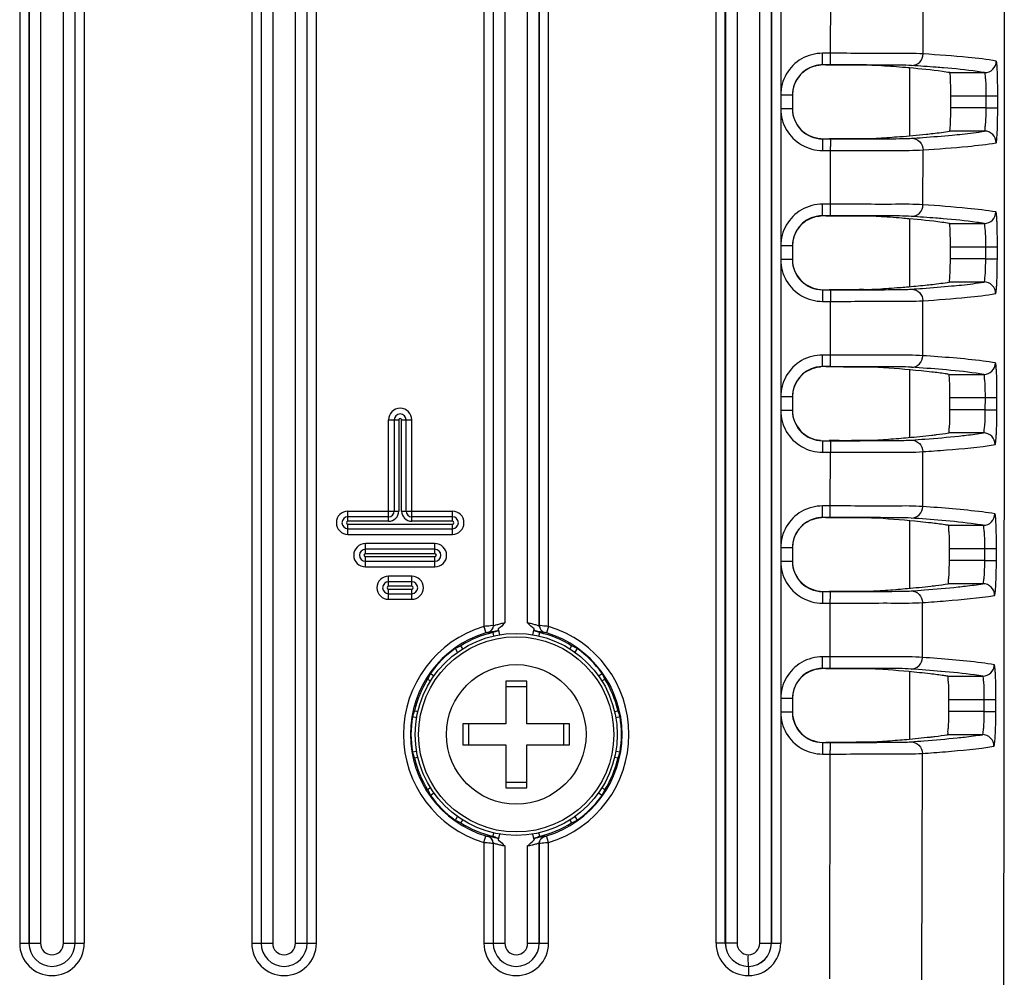
# Model space of a CAD drawing. Units: millimetres. Extents: x -10 to 410, y -12 to 285.
# Drawn here: x 357 to 368, y 152 to 163 of the extents above; entities that cross this region are included whole.
import ezdxf

# ---------------------------------------------------------------- set-up
doc = ezdxf.new("R2010")
doc.units = ezdxf.units.MM

msp = doc.modelspace()

# ---------------------------------------------------------------- linework, layer by layer
at = {"color": 5, "linetype": 'Continuous'}
for p, q in [((357.203, 183.35), (357.203, 152.67)), ((357.307, 183.35), (357.307, 152.67)), ((357.308, 183.35), (357.308, 152.67)), ((357.438, 183.35), (357.438, 152.67)), ((357.693, 152.67), (357.693, 183.35)), ((357.823, 152.67), (357.823, 183.35)), ((357.824, 152.67), (357.824, 183.35)), ((357.928, 152.67), (357.928, 183.35)), ((359.803, 183.35), (359.803, 152.67)), ((359.907, 183.35), (359.907, 152.67)), ((359.908, 183.35), (359.908, 152.67)), ((360.038, 183.35), (360.038, 152.67)), ((360.293, 152.67), (360.293, 183.35)), ((360.423, 152.67), (360.423, 183.35)), ((360.424, 152.67), (360.424, 183.35)), ((360.528, 152.67), (360.528, 183.35)), ((362.403, 183.35), (362.403, 156.22)), ((362.507, 183.35), (362.507, 156.227)), ((362.508, 183.35), (362.508, 156.226)), ((362.638, 183.35), (362.638, 156.258)), ((362.893, 156.258), (362.893, 183.35)), ((363.023, 156.226), (363.023, 183.35)), ((363.024, 156.227), (363.024, 183.35)), ((363.128, 156.22), (363.128, 183.35)), ((365.003, 152.671), (365.003, 183.088)), ((365.107, 152.671), (365.107, 183.088)), ((365.108, 183.087), (365.108, 152.672)), ((365.238, 183.087), (365.238, 152.672)), ((365.493, 152.672), (365.493, 183.087)), ((365.623, 152.672), (365.623, 183.087)), ((365.624, 183.088), (365.624, 152.671)), ((365.728, 183.088), (365.728, 152.671)), ((366.287, 162.639), (366.288, 163.284)), ((367.323, 162.632), (367.324, 163.247)), ((368.232, 163.327), (368.231, 161.637)), ((366.287, 162.639), (366.196, 162.639)), ((366.196, 162.509), (366.196, 162.639)), ((366.287, 162.509), (366.287, 162.639)), ((366.287, 162.509), (366.195, 162.509)), ((367.175, 161.715), (367.175, 162.474)), ((367.622, 162.422), (368.012, 162.422)), ((365.858, 162.171), (365.728, 162.171)), ((365.858, 162.171), (365.858, 162.018)), ((367.633, 162.162), (368.029, 162.162)), ((367.633, 162.027), (367.633, 162.162)), ((368.029, 162.162), (368.159, 162.162)), ((368.029, 162.027), (368.029, 162.162)), ((368.159, 162.027), (368.159, 162.162)), ((365.858, 162.018), (365.728, 162.018)), ((368.029, 162.027), (367.633, 162.027)), ((368.029, 162.027), (368.159, 162.027)), ((366.272, 161.684), (366.383, 161.684)), ((368.01, 161.767), (367.62, 161.767)), ((366.196, 161.68), (366.439, 161.68)), ((366.196, 161.68), (366.196, 161.55)), ((366.286, 160.949), (366.287, 161.594)), ((366.287, 161.68), (366.287, 161.594)), ((366.439, 161.68), (366.583, 161.68)), ((368.231, 161.637), (368.23, 159.947)), ((366.196, 161.55), (366.287, 161.55)), ((367.321, 160.942), (367.322, 161.557)), ((366.286, 160.949), (366.196, 160.949)), ((366.196, 160.819), (366.196, 160.949)), ((366.286, 160.819), (366.286, 160.949)), ((366.286, 160.819), (366.195, 160.819)), ((367.175, 160.026), (367.175, 160.784)), ((367.617, 160.732), (368.008, 160.732)), ((365.858, 160.481), (365.728, 160.481)), ((365.858, 160.481), (365.858, 160.328)), ((367.628, 160.472), (368.025, 160.472)), ((367.628, 160.337), (367.628, 160.472)), ((368.024, 160.337), (368.025, 160.472)), ((368.025, 160.472), (368.155, 160.472)), ((368.154, 160.337), (368.155, 160.472)), ((365.858, 160.328), (365.728, 160.328)), ((368.024, 160.337), (367.628, 160.337)), ((368.024, 160.337), (368.154, 160.337)), ((368.005, 160.077), (367.615, 160.077)), ((366.196, 159.99), (366.437, 159.99)), ((366.196, 159.99), (366.196, 159.86)), ((366.272, 159.994), (366.383, 159.994)), ((366.285, 159.99), (366.285, 159.86)), ((366.437, 159.99), (366.582, 159.99)), ((368.23, 159.947), (368.229, 158.647)), ((366.196, 159.86), (366.285, 159.86)), ((366.285, 159.259), (366.285, 159.86)), ((367.32, 159.252), (367.32, 159.867)), ((366.285, 159.259), (366.196, 159.259)), ((366.196, 159.129), (366.196, 159.259)), ((366.285, 159.129), (366.285, 159.259)), ((366.285, 159.129), (366.195, 159.129)), ((367.175, 158.337), (367.175, 159.093)), ((367.611, 159.042), (368.002, 159.042)), ((365.858, 158.791), (365.728, 158.791)), ((365.858, 158.791), (365.858, 158.638)), ((367.623, 158.782), (368.02, 158.782)), ((367.623, 158.647), (367.623, 158.782)), ((368.019, 158.647), (368.02, 158.782)), ((368.02, 158.782), (368.15, 158.782)), ((368.149, 158.647), (368.15, 158.782)), ((365.858, 158.638), (365.728, 158.638)), ((368.019, 158.647), (367.623, 158.647)), ((368.019, 158.647), (368.149, 158.647)), ((368.229, 158.647), (368.229, 158.257)), ((361.335, 158.533), (361.449, 158.533)), ((361.335, 157.397), (361.335, 158.533)), ((361.399, 158.533), (361.399, 157.511)), ((361.449, 158.533), (361.449, 157.511)), ((361.481, 158.533), (361.595, 158.533)), ((361.481, 157.511), (361.481, 158.533)), ((361.532, 157.511), (361.532, 158.533)), ((361.595, 157.397), (361.595, 158.533)), ((367.999, 158.387), (367.609, 158.387)), ((366.196, 158.3), (366.436, 158.3)), ((366.196, 158.3), (366.196, 158.17)), ((366.272, 158.304), (366.383, 158.304)), ((366.284, 158.3), (366.284, 158.17)), ((366.436, 158.3), (366.58, 158.3)), ((366.196, 158.17), (366.284, 158.17)), ((366.283, 157.569), (366.284, 158.17)), ((367.318, 157.562), (367.319, 158.177)), ((368.229, 158.257), (368.228, 156.567)), ((360.88, 157.511), (361.449, 157.511)), ((360.88, 157.397), (360.88, 157.511)), ((361.481, 157.511), (362.05, 157.511)), ((362.05, 157.397), (362.05, 157.511)), ((366.283, 157.569), (366.196, 157.569)), ((366.196, 157.439), (366.196, 157.569)), ((366.283, 157.439), (366.283, 157.569)), ((361.335, 157.448), (360.88, 157.448)), ((361.335, 157.397), (360.88, 157.397)), ((362.05, 157.448), (361.595, 157.448)), ((362.05, 157.397), (361.595, 157.397)), ((366.283, 157.439), (366.195, 157.439)), ((367.174, 156.647), (367.174, 157.403)), ((360.88, 157.365), (362.05, 157.365)), ((360.88, 157.251), (360.88, 157.365)), ((360.88, 157.314), (362.05, 157.314)), ((362.05, 157.251), (362.05, 157.365)), ((367.605, 157.352), (367.996, 157.352)), ((360.88, 157.251), (362.05, 157.251)), ((361.855, 157.147), (361.075, 157.147)), ((361.075, 157.033), (361.075, 157.147)), ((361.855, 157.084), (361.075, 157.084)), ((361.855, 157.033), (361.855, 157.147)), ((365.858, 157.101), (365.728, 157.101)), ((365.858, 157.101), (365.858, 156.948)), ((367.617, 157.092), (368.014, 157.092)), ((367.617, 156.957), (367.617, 157.092)), ((368.014, 157.092), (368.144, 157.092)), ((368.014, 156.957), (368.014, 157.092)), ((368.144, 156.957), (368.144, 157.092)), ((361.855, 157.033), (361.075, 157.033)), ((361.075, 157.001), (361.855, 157.001)), ((361.075, 156.887), (361.075, 157.001)), ((361.075, 156.95), (361.855, 156.95)), ((361.855, 156.887), (361.855, 157.001)), ((365.858, 156.948), (365.728, 156.948)), ((368.014, 156.957), (367.617, 156.957)), ((368.014, 156.957), (368.144, 156.957)), ((361.075, 156.887), (361.855, 156.887)), ((361.595, 156.783), (361.335, 156.783)), ((361.335, 156.669), (361.335, 156.783)), ((361.595, 156.669), (361.595, 156.783)), ((361.595, 156.72), (361.335, 156.72)), ((361.595, 156.669), (361.335, 156.669)), ((361.335, 156.637), (361.595, 156.637)), ((361.335, 156.523), (361.335, 156.637)), ((361.595, 156.523), (361.595, 156.637)), ((366.272, 156.614), (366.382, 156.614)), ((367.993, 156.697), (367.603, 156.697)), ((361.335, 156.586), (361.595, 156.586)), ((361.335, 156.523), (361.595, 156.523)), ((366.196, 156.61), (366.434, 156.61)), ((366.196, 156.61), (366.196, 156.48)), ((366.281, 155.879), (366.282, 156.524)), ((366.282, 156.61), (366.282, 156.524)), ((366.434, 156.61), (366.579, 156.61)), ((368.228, 156.567), (368.227, 155.267)), ((366.196, 156.48), (366.282, 156.48)), ((367.316, 155.872), (367.316, 156.487)), ((362.403, 156.22), (362.426, 156.146)), ((362.508, 156.226), (362.507, 156.227)), ((362.564, 156.192), (362.579, 156.125)), ((362.951, 156.125), (362.967, 156.192)), ((363.024, 156.227), (363.023, 156.226)), ((363.128, 156.22), (363.105, 156.146)), ((362.45, 156.151), (362.45, 156.152)), ((362.502, 156.15), (362.511, 156.112)), ((363.02, 156.112), (363.029, 156.15)), ((363.081, 156.152), (363.08, 156.151)), ((362.108, 155.93), (362.083, 155.971)), ((362.166, 155.969), (362.145, 156.002)), ((363.385, 156.002), (363.365, 155.969)), ((363.448, 155.971), (363.423, 155.93)), ((366.281, 155.879), (366.196, 155.879)), ((366.196, 155.749), (366.196, 155.879)), ((366.281, 155.749), (366.281, 155.879)), ((366.281, 155.749), (366.195, 155.749)), ((366.195, 155.749), (366.195, 155.749)), ((361.773, 155.63), (361.806, 155.609)), ((361.804, 155.693), (361.845, 155.667)), ((363.686, 155.667), (363.727, 155.693)), ((363.724, 155.609), (363.758, 155.63)), ((367.174, 154.958), (367.174, 155.712)), ((367.599, 155.662), (367.99, 155.662)), ((362.882, 155.608), (362.648, 155.608)), ((362.648, 155.608), (362.648, 155.127)), ((362.882, 155.544), (362.648, 155.544)), ((362.882, 155.127), (362.882, 155.608)), ((365.858, 155.411), (365.728, 155.411)), ((365.858, 155.411), (365.858, 155.258)), ((367.61, 155.267), (367.611, 155.402)), ((367.611, 155.402), (368.008, 155.402)), ((368.008, 155.402), (368.138, 155.402)), ((368.008, 155.267), (368.008, 155.402)), ((368.137, 155.267), (368.138, 155.402)), ((361.65, 155.196), (361.603, 155.207)), ((361.664, 155.264), (361.625, 155.273)), ((363.905, 155.273), (363.867, 155.264)), ((363.928, 155.207), (363.881, 155.196)), ((365.858, 155.258), (365.728, 155.258)), ((368.008, 155.267), (367.61, 155.267)), ((368.008, 155.267), (368.137, 155.267)), ((368.227, 155.267), (368.227, 154.877)), ((362.648, 155.127), (362.167, 155.127)), ((362.167, 155.127), (362.167, 154.893)), ((362.231, 155.127), (362.231, 154.893)), ((363.363, 155.127), (362.882, 155.127)), ((363.3, 154.893), (363.3, 155.127)), ((363.363, 154.893), (363.363, 155.127)), ((367.986, 155.007), (367.596, 155.007)), ((362.167, 154.893), (362.648, 154.893)), ((362.648, 154.893), (362.648, 154.412)), ((362.882, 154.893), (363.363, 154.893)), ((362.882, 154.412), (362.882, 154.893)), ((366.196, 154.92), (366.432, 154.92)), ((366.196, 154.92), (366.196, 154.79)), ((366.28, 154.92), (366.28, 154.834)), ((366.432, 154.92), (366.577, 154.92)), ((368.227, 154.877), (368.213, 136.894)), ((361.603, 154.813), (361.65, 154.824)), ((361.625, 154.747), (361.664, 154.755)), ((363.867, 154.755), (363.905, 154.747)), ((363.881, 154.824), (363.928, 154.813)), ((366.196, 154.79), (366.28, 154.79)), ((366.277, 152.273), (366.28, 154.834)), ((367.31, 152.262), (367.314, 154.797)), ((361.806, 154.411), (361.773, 154.39)), ((362.648, 154.476), (362.882, 154.476)), ((362.648, 154.412), (362.882, 154.412)), ((363.758, 154.39), (363.724, 154.411)), ((361.845, 154.352), (361.804, 154.327)), ((363.727, 154.327), (363.686, 154.352)), ((362.083, 154.048), (362.108, 154.089)), ((363.423, 154.089), (363.448, 154.048)), ((362.145, 154.018), (362.166, 154.051)), ((363.365, 154.051), (363.385, 154.018)), ((362.403, 153.799), (362.426, 153.874)), ((362.45, 153.868), (362.45, 153.869)), ((362.511, 153.908), (362.502, 153.87)), ((362.579, 153.894), (362.564, 153.828)), ((362.967, 153.828), (362.951, 153.894)), ((363.029, 153.87), (363.02, 153.908)), ((363.08, 153.869), (363.081, 153.868)), ((363.128, 153.799), (363.105, 153.874)), ((362.403, 153.799), (362.403, 152.67)), ((362.507, 153.793), (362.508, 153.794)), ((362.507, 153.793), (362.507, 152.67)), ((362.508, 153.794), (362.508, 152.67)), ((362.638, 153.762), (362.638, 152.67)), ((362.893, 152.67), (362.893, 153.762)), ((363.023, 153.794), (363.024, 153.793)), ((363.023, 152.67), (363.023, 153.794)), ((363.024, 152.67), (363.024, 153.793)), ((363.128, 152.67), (363.128, 153.799)), ((357.203, 152.67), (357.438, 152.67)), ((357.693, 152.67), (357.928, 152.67)), ((359.803, 152.67), (360.038, 152.67)), ((360.293, 152.67), (360.528, 152.67)), ((362.403, 152.67), (362.638, 152.67)), ((362.893, 152.67), (363.128, 152.67)), ((365.107, 152.671), (365.003, 152.671)), ((365.108, 152.672), (365.107, 152.671)), ((365.238, 152.672), (365.108, 152.672)), ((365.493, 152.672), (365.623, 152.672)), ((365.623, 152.672), (365.624, 152.671)), ((365.624, 152.671), (365.728, 152.671)), ((365.365, 152.412), (365.365, 152.412)), ((365.366, 152.412), (365.365, 152.308))]:
    msp.add_line(p, q, dxfattribs=at)
for radius in [1.131, 1.093, 0.782]:
    msp.add_circle((362.765, 155.01), radius, dxfattribs=at)
for centre, radius, start, end in [((366.196, 162.171), 0.338, 102.0388, 179.9997), ((366.196, 162.166), 0.34, 93.1586, 107.5975), ((366.196, 162.171), 0.338, 90.0929, 102.0436), ((368.012, 162.552), 0.13, 270.0416, 359.8749), ((366.196, 162.018), 0.338, 180.088, 269.9918), ((366.228, 216.148), 54.464, 270.1639, 270.3092), ((365.161, 186.181), 24.549, 273.8778, 274.1692), ((368.01, 161.638), 0.13, 359.8141, 89.9556), ((366.196, 160.481), 0.338, 102.0388, 179.9997), ((366.196, 160.481), 0.338, 90.0929, 102.0436), ((366.196, 160.479), 0.336, 93.4464, 100.8124), ((368.008, 160.862), 0.13, 270.0439, 359.8529), ((366.196, 160.328), 0.338, 180.088, 269.9918), ((368.005, 159.948), 0.13, 359.7898, 89.9531), ((366.226, 214.238), 54.244, 270.1655, 270.3111), ((365.253, 182.789), 22.844, 273.9308, 274.527), ((368.002, 159.172), 0.13, 270.0465, 359.83), ((366.196, 158.791), 0.338, 102.0388, 179.9997), ((366.196, 158.791), 0.338, 90.0929, 102.0436), ((366.196, 158.789), 0.337, 93.8299, 101.1558), ((365.909, 140.126), 19.04, 85.0882, 86.1394), ((361.465, 158.533), 0.13, 0, 180), ((361.465, 158.533), 0.0666, 0, 180), ((366.196, 158.638), 0.338, 180.088, 269.9918), ((361.465, 158.533), 0.0159, 0, 180), ((367.999, 158.258), 0.13, 359.7646, 89.9502), ((366.225, 212.296), 53.993, 270.1673, 270.3132), ((365.221, 181.129), 22.876, 273.9994, 274.5859), ((360.88, 157.381), 0.13, 90, 270), ((361.335, 157.511), 0.114, 270, 0), ((361.335, 157.511), 0.0634, 270, 0), ((361.595, 157.511), 0.114, 180, 270), ((361.595, 157.511), 0.0634, 180, 270), ((362.05, 157.381), 0.13, 270, 90), ((360.88, 157.381), 0.0666, 90, 270), ((360.88, 157.381), 0.0159, 90, 270), ((362.05, 157.381), 0.0666, 270, 90), ((362.05, 157.381), 0.0159, 270, 90), ((366.196, 157.101), 0.338, 102.0388, 179.9997), ((366.196, 157.101), 0.338, 90.0929, 102.0436), ((366.196, 157.099), 0.337, 94.262, 101.5434), ((366.196, 157.099), 0.337, 92.1171, 94.2397), ((365.871, 138.29), 19.188, 85.0347, 86.0618), ((367.996, 157.482), 0.13, 270.0496, 359.808), ((361.075, 157.017), 0.13, 90, 270), ((361.075, 157.017), 0.0666, 90, 270), ((361.855, 157.017), 0.13, 270, 90), ((361.855, 157.017), 0.0666, 270, 90), ((361.075, 157.017), 0.0159, 90, 270), ((361.855, 157.017), 0.0159, 270, 90), ((366.196, 156.948), 0.338, 180.088, 269.9918), ((361.335, 156.653), 0.13, 90, 270), ((361.595, 156.653), 0.13, 270, 90), ((361.335, 156.653), 0.0666, 90, 270), ((361.335, 156.653), 0.0159, 90, 270), ((361.595, 156.653), 0.0666, 270, 90), ((361.595, 156.653), 0.0159, 270, 90), ((366.224, 210.326), 53.712, 270.1694, 270.3156), ((365.183, 179.499), 22.939, 274.0784, 274.6532), ((367.993, 156.568), 0.13, 359.7411, 89.9469), ((362.765, 155.01), 1.263, 106.6586, 253.3414), ((362.765, 155.01), 1.263, 286.6586, 73.3414), ((362.765, 155.01), 1.186, 106.6586, 253.3414), ((362.765, 155.01), 1.17, 103, 122), ((362.765, 155.01), 1.17, 58, 77), ((362.765, 155.01), 1.186, 286.6586, 73.3414), ((362.765, 155.01), 1.179, 125.3873, 144.6127), ((362.765, 155.01), 1.179, 35.3873, 54.6127), ((366.196, 155.411), 0.338, 102.0388, 179.9997), ((366.196, 155.411), 0.338, 90.0929, 102.0436), ((366.196, 155.409), 0.337, 94.7353, 101.9686), ((366.195, 155.409), 0.337, 92.3543, 94.7132), ((365.825, 136.407), 19.383, 84.9746, 85.9735), ((367.99, 155.792), 0.13, 270.053, 359.7885), ((362.765, 155.01), 1.17, 148, 167), ((362.765, 155.01), 1.17, 13, 32), ((362.765, 155.01), 1.179, 170.3873, 189.6127), ((362.765, 155.01), 1.179, 350.3873, 9.6127), ((366.196, 155.258), 0.338, 180.088, 269.9918), ((367.986, 154.878), 0.13, 359.7202, 89.9432), ((366.173, 223.608), 68.685, 270.05047, 270.17414), ((366.222, 208.331), 53.407, 270.1716, 270.3182), ((365.138, 177.904), 23.036, 274.1673, 274.7283), ((362.765, 155.01), 1.17, 193, 212), ((362.765, 155.01), 1.17, 328, 347), ((362.765, 155.01), 1.179, 215.3873, 234.6127), ((362.765, 155.01), 1.179, 305.3873, 324.6127), ((362.765, 155.01), 1.17, 238, 257), ((362.765, 155.01), 1.17, 283, 302), ((362.921, 154.995), 1.2, 249.575, 252.2556), ((357.565, 152.67), 0.362, 180.0001, 359.9999), ((357.565, 152.67), 0.258, 180, 0), ((357.565, 152.67), 0.258, 180, 0), ((357.565, 152.67), 0.128, 180.0026, 359.9974), ((360.165, 152.67), 0.362, 180.0001, 359.9999), ((360.165, 152.67), 0.258, 180, 0), ((360.165, 152.67), 0.258, 180, 0), ((360.165, 152.67), 0.128, 180.0026, 359.9974), ((362.765, 152.67), 0.362, 180.0001, 359.9999), ((362.765, 152.67), 0.258, 180, 0), ((362.765, 152.67), 0.258, 180, 0), ((362.765, 152.67), 0.128, 180.0026, 359.9974), ((365.367, 152.672), 0.364, 180.0096, 269.7161), ((365.367, 152.671), 0.26, 179.9928, 269.6231), ((365.368, 152.672), 0.26, 180.0096, 269.4903), ((365.368, 152.672), 0.13, 179.9985, 269.0012), ((365.363, 152.672), 0.26, 270.5092, 359.991), ((365.363, 152.672), 0.13, 270.996, 0.0043), ((365.364, 152.672), 0.364, 270.2841, 359.9902), ((365.364, 152.671), 0.26, 270.378, 359.9888)]:
    msp.add_arc(centre, radius, start, end, dxfattribs=at)
for centre, major_axis, start_param, end_param in [((362.917, 155.045), (1.16, 0.268), 1.654309, 1.701494), ((362.614, 155.045), (1.16, -0.268), 1.440098, 1.487284), ((362.634, 154.928), (1.009, 0.631), 1.440098, 1.498941), ((362.897, 154.928), (1.009, -0.631), 1.642651, 1.701494), ((362.848, 155.141), (0.631, 1.009), -4.640534, -4.581691), ((362.683, 155.141), (-0.631, 1.009), -1.701494, -1.642651), ((362.731, 154.859), (0.268, 1.16), 1.440098, 1.498941), ((362.8, 154.859), (-0.268, 1.16), -1.498941, -1.440098), ((362.731, 155.161), (-0.268, 1.16), -4.640534, -4.581691), ((362.8, 155.161), (0.268, 1.16), -1.701494, -1.642651), ((362.848, 154.878), (-0.631, 1.009), 1.440098, 1.498941), ((362.683, 154.878), (0.631, 1.009), -1.498941, -1.440098), ((362.634, 155.092), (1.009, -0.631), -1.498941, -1.440098), ((362.897, 155.092), (1.009, 0.631), -1.701494, -1.642651), ((362.614, 154.975), (1.16, 0.268), -1.487284, -1.440098)]:
    msp.add_ellipse(centre, major_axis=major_axis, ratio=0.991471, start_param=start_param, end_param=end_param, dxfattribs=at)
for points in [[(365.961, 162.577), (365.892, 162.536), (365.831, 162.475), (365.79, 162.405)], [(366.196, 162.639), (366.115, 162.639), (366.031, 162.617), (365.961, 162.577)], [(366.093, 162.49), (366.04, 162.473), (365.989, 162.441), (365.951, 162.401)], [(365.79, 162.405), (365.75, 162.335), (365.728, 162.252), (365.728, 162.171)], [(365.951, 162.401), (365.893, 162.34), (365.858, 162.252), (365.858, 162.168)], [(365.728, 162.018), (365.728, 161.937), (365.75, 161.854), (365.79, 161.784)], [(365.858, 162.022), (365.858, 161.938), (365.893, 161.85), (365.95, 161.789)], [(365.79, 161.784), (365.831, 161.714), (365.892, 161.653), (365.962, 161.613)], [(365.95, 161.789), (366.007, 161.729), (366.094, 161.689), (366.176, 161.684)], [(365.962, 161.613), (366.032, 161.572), (366.115, 161.55), (366.196, 161.55)], [(366.196, 160.949), (366.115, 160.949), (366.031, 160.927), (365.961, 160.887)], [(365.961, 160.887), (365.892, 160.846), (365.831, 160.785), (365.79, 160.715)], [(366.133, 160.81), (366.064, 160.797), (365.998, 160.761), (365.95, 160.71)], [(365.79, 160.715), (365.75, 160.645), (365.728, 160.562), (365.728, 160.481)], [(365.95, 160.71), (365.893, 160.65), (365.858, 160.561), (365.858, 160.478)], [(365.728, 160.328), (365.728, 160.247), (365.75, 160.164), (365.79, 160.094)], [(365.858, 160.332), (365.858, 160.248), (365.893, 160.16), (365.95, 160.1)], [(365.79, 160.094), (365.831, 160.024), (365.892, 159.963), (365.962, 159.923)], [(365.95, 160.1), (366.006, 160.039), (366.092, 159.999), (366.174, 159.994)], [(365.962, 159.923), (366.032, 159.882), (366.115, 159.86), (366.196, 159.86)], [(366.196, 159.259), (366.115, 159.259), (366.031, 159.237), (365.961, 159.197)], [(365.961, 159.197), (365.892, 159.156), (365.831, 159.095), (365.79, 159.025)], [(366.131, 159.12), (366.063, 159.106), (365.997, 159.07), (365.949, 159.019)], [(365.79, 159.025), (365.75, 158.955), (365.728, 158.872), (365.728, 158.791)], [(365.949, 159.019), (365.892, 158.959), (365.858, 158.871), (365.858, 158.788)], [(365.728, 158.638), (365.728, 158.557), (365.75, 158.474), (365.79, 158.404)], [(365.858, 158.642), (365.858, 158.559), (365.892, 158.471), (365.949, 158.411)], [(365.79, 158.404), (365.831, 158.334), (365.892, 158.273), (365.962, 158.233)], [(365.949, 158.411), (366.005, 158.35), (366.09, 158.31), (366.172, 158.304)], [(365.962, 158.233), (366.032, 158.192), (366.115, 158.17), (366.196, 158.17)], [(365.961, 157.507), (365.892, 157.466), (365.831, 157.405), (365.79, 157.335)], [(366.196, 157.569), (366.115, 157.569), (366.031, 157.547), (365.961, 157.507)], [(366.128, 157.429), (366.061, 157.415), (365.995, 157.379), (365.948, 157.328)], [(365.79, 157.335), (365.75, 157.265), (365.728, 157.182), (365.728, 157.101)], [(365.948, 157.328), (365.892, 157.268), (365.858, 157.181), (365.858, 157.098)], [(365.728, 156.948), (365.728, 156.867), (365.75, 156.784), (365.79, 156.714)], [(365.858, 156.952), (365.858, 156.869), (365.892, 156.782), (365.948, 156.722)], [(365.948, 156.722), (366.004, 156.661), (366.088, 156.621), (366.169, 156.615)], [(365.79, 156.714), (365.831, 156.644), (365.892, 156.583), (365.962, 156.543)], [(365.962, 156.543), (366.032, 156.502), (366.115, 156.48), (366.196, 156.48)], [(362.507, 156.227), (362.507, 156.195), (362.48, 156.16), (362.45, 156.152)], [(362.508, 156.226), (362.508, 156.194), (362.481, 156.159), (362.45, 156.151)], [(362.564, 156.192), (362.564, 156.183), (362.563, 156.171), (362.555, 156.168)], [(362.638, 156.258), (362.614, 156.235), (362.591, 156.211), (362.564, 156.192)], [(362.967, 156.192), (362.94, 156.211), (362.917, 156.235), (362.893, 156.258)], [(362.976, 156.168), (362.968, 156.171), (362.967, 156.183), (362.967, 156.192)], [(363.023, 156.226), (363.023, 156.194), (363.05, 156.159), (363.08, 156.151)], [(363.024, 156.227), (363.024, 156.195), (363.051, 156.16), (363.081, 156.152)], [(366.196, 155.879), (366.115, 155.879), (366.031, 155.857), (365.961, 155.817)], [(365.961, 155.817), (365.892, 155.776), (365.831, 155.715), (365.79, 155.645)], [(366.126, 155.739), (366.059, 155.724), (365.994, 155.688), (365.947, 155.637)], [(365.79, 155.645), (365.75, 155.575), (365.728, 155.492), (365.728, 155.411)], [(365.947, 155.637), (365.892, 155.577), (365.858, 155.49), (365.858, 155.408)], [(365.728, 155.258), (365.728, 155.177), (365.75, 155.094), (365.79, 155.024)], [(365.858, 155.262), (365.858, 155.167), (365.905, 155.065), (365.977, 155.004)], [(365.79, 155.024), (365.831, 154.954), (365.892, 154.893), (365.962, 154.853)], [(365.977, 155.004), (366.029, 154.959), (366.098, 154.931), (366.166, 154.925)], [(365.962, 154.853), (366.032, 154.812), (366.115, 154.79), (366.196, 154.79)], [(362.508, 153.794), (362.508, 153.825), (362.481, 153.86), (362.45, 153.869)], [(362.507, 153.793), (362.507, 153.824), (362.48, 153.859), (362.45, 153.868)], [(363.023, 153.794), (363.023, 153.825), (363.05, 153.86), (363.08, 153.869)], [(363.024, 153.793), (363.024, 153.824), (363.051, 153.859), (363.081, 153.868)], [(362.555, 153.851), (362.563, 153.849), (362.564, 153.836), (362.564, 153.828)], [(362.564, 153.828), (362.591, 153.808), (362.614, 153.784), (362.638, 153.762)], [(362.893, 153.762), (362.917, 153.784), (362.94, 153.808), (362.967, 153.828)], [(362.967, 153.828), (362.967, 153.836), (362.968, 153.849), (362.976, 153.851)]]:
    msp.add_open_spline(points, degree=3, dxfattribs=at)
for points, knots in [([(367.323, 162.632), (367.22, 162.639), (366.875, 162.635), (366.53, 162.639), (366.287, 162.639)], [0, 0, 0, 0, 0.298469, 1, 1, 1, 1]), ([(367.194, 162.502), (367.227, 162.502), (367.296, 162.53), (367.323, 162.599), (367.323, 162.632)], [0, 0, 0, 0, 0.498516, 1, 1, 1, 1]), ([(368.142, 162.552), (368.038, 162.571), (367.765, 162.6), (367.491, 162.621), (367.323, 162.632)], [0, 0, 0, 0, 0.384851, 1, 1, 1, 1]), ([(366.822, 162.501), (366.757, 162.505), (366.561, 162.503), (366.365, 162.506), (366.234, 162.506)], [0, 0, 0, 0, 0.331009, 1, 1, 1, 1]), ([(367.194, 162.502), (367.106, 162.508), (366.803, 162.507), (366.501, 162.509), (366.287, 162.509)], [0, 0, 0, 0, 0.293329, 1, 1, 1, 1]), ([(367.17, 162.475), (367.144, 162.477), (367.028, 162.487), (366.912, 162.495), (366.822, 162.501)], [0, 0, 0, 0, 0.228185, 1, 1, 1, 1]), ([(367.622, 162.422), (367.594, 162.427), (367.444, 162.45), (367.293, 162.464), (367.17, 162.475)], [0, 0, 0, 0, 0.183132, 1, 1, 1, 1]), ([(367.551, 162.476), (367.524, 162.478), (367.405, 162.488), (367.286, 162.496), (367.194, 162.502)], [0, 0, 0, 0, 0.227981, 1, 1, 1, 1]), ([(368.012, 162.422), (367.985, 162.427), (367.832, 162.451), (367.677, 162.465), (367.551, 162.476)], [0, 0, 0, 0, 0.182156, 1, 1, 1, 1]), ([(368.159, 162.162), (368.159, 162.211), (368.158, 162.303), (368.156, 162.411), (368.152, 162.48), (368.15, 162.518), (368.146, 162.537), (368.145, 162.551), (368.142, 162.552)], [0, 0, 0, 0, 0.379851, 0.702362, 0.826357, 0.919246, 0.977462, 1, 1, 1, 1]), ([(367.633, 162.162), (367.633, 162.195), (367.633, 162.257), (367.63, 162.335), (367.629, 162.39), (367.624, 162.412), (367.623, 162.422), (367.622, 162.422)], [0, 0, 0, 0, 0.379645, 0.702148, 0.919185, 0.977441, 1, 1, 1, 1]), ([(368.029, 162.162), (368.029, 162.195), (368.028, 162.255), (368.028, 162.34), (368.018, 162.383), (368.019, 162.421), (368.012, 162.422)], [0, 0, 0, 0, 0.378965, 0.700837, 0.917741, 1, 1, 1, 1]), ([(367.62, 161.767), (367.622, 161.768), (367.623, 161.777), (367.627, 161.799), (367.629, 161.855), (367.632, 161.933), (367.632, 161.994), (367.633, 162.027)], [0, 0, 0, 0, 0.022632, 0.080929, 0.29798, 0.620434, 1, 1, 1, 1]), ([(368.01, 161.767), (368.017, 161.768), (368.016, 161.806), (368.026, 161.85), (368.027, 161.935), (368.029, 161.994), (368.029, 162.027)], [0, 0, 0, 0, 0.082512, 0.299451, 0.621211, 1, 1, 1, 1]), ([(368.14, 161.637), (368.143, 161.638), (368.144, 161.652), (368.148, 161.671), (368.15, 161.709), (368.155, 161.778), (368.157, 161.886), (368.159, 161.978), (368.159, 162.027)], [0, 0, 0, 0, 0.022651, 0.08094, 0.173862, 0.297853, 0.620276, 1, 1, 1, 1]), ([(366.522, 161.684), (366.559, 161.685), (366.659, 161.686), (366.759, 161.684), (366.821, 161.688)], [0, 0, 0, 0, 0.374684, 1, 1, 1, 1]), ([(366.946, 161.697), (366.984, 161.7), (367.121, 161.71), (367.257, 161.722), (367.355, 161.732)], [0, 0, 0, 0, 0.282489, 1, 1, 1, 1]), ([(367.06, 161.683), (367.078, 161.683), (367.122, 161.684), (367.167, 161.685), (367.193, 161.687)], [0, 0, 0, 0, 0.407711, 1, 1, 1, 1]), ([(367.193, 161.687), (367.236, 161.69), (367.388, 161.7), (367.539, 161.713), (367.648, 161.723)], [0, 0, 0, 0, 0.280052, 1, 1, 1, 1]), ([(367.193, 161.687), (367.226, 161.687), (367.295, 161.659), (367.322, 161.59), (367.322, 161.557)], [0, 0, 0, 0, 0.498539, 1, 1, 1, 1]), ([(367.355, 161.732), (367.381, 161.735), (367.47, 161.745), (367.558, 161.756), (367.62, 161.767)], [0, 0, 0, 0, 0.299729, 1, 1, 1, 1]), ([(367.648, 161.723), (367.686, 161.726), (367.807, 161.738), (367.927, 161.752), (368.01, 161.767)], [0, 0, 0, 0, 0.308873, 1, 1, 1, 1]), ([(366.583, 161.68), (366.631, 161.68), (366.789, 161.681), (366.948, 161.681), (367.06, 161.683)], [0, 0, 0, 0, 0.29763, 1, 1, 1, 1]), ([(367.322, 161.557), (367.49, 161.568), (367.763, 161.589), (368.035, 161.618), (368.14, 161.637)], [0, 0, 0, 0, 0.612881, 1, 1, 1, 1]), ([(366.287, 161.55), (366.529, 161.55), (366.874, 161.554), (367.219, 161.55), (367.322, 161.557)], [0, 0, 0, 0, 0.701924, 1, 1, 1, 1]), ([(367.321, 160.942), (367.219, 160.949), (366.873, 160.945), (366.528, 160.949), (366.286, 160.949)], [0, 0, 0, 0, 0.297806, 1, 1, 1, 1]), ([(367.193, 160.812), (367.225, 160.812), (367.294, 160.84), (367.321, 160.909), (367.321, 160.942)], [0, 0, 0, 0, 0.498556, 1, 1, 1, 1]), ([(368.138, 160.862), (368.033, 160.88), (367.761, 160.909), (367.488, 160.931), (367.321, 160.942)], [0, 0, 0, 0, 0.388513, 1, 1, 1, 1]), ([(366.82, 160.811), (366.756, 160.815), (366.56, 160.813), (366.365, 160.816), (366.234, 160.816)], [0, 0, 0, 0, 0.330375, 1, 1, 1, 1]), ([(367.193, 160.812), (367.104, 160.818), (366.802, 160.817), (366.5, 160.819), (366.286, 160.819)], [0, 0, 0, 0, 0.292643, 1, 1, 1, 1]), ([(367.164, 160.785), (367.138, 160.787), (367.023, 160.797), (366.909, 160.805), (366.82, 160.811)], [0, 0, 0, 0, 0.228728, 1, 1, 1, 1]), ([(367.546, 160.786), (367.519, 160.788), (367.401, 160.798), (367.283, 160.806), (367.193, 160.812)], [0, 0, 0, 0, 0.228516, 1, 1, 1, 1]), ([(368.155, 160.472), (368.155, 160.521), (368.154, 160.613), (368.152, 160.721), (368.148, 160.79), (368.146, 160.828), (368.142, 160.847), (368.14, 160.861), (368.138, 160.862)], [0, 0, 0, 0, 0.379798, 0.702272, 0.826257, 0.919146, 0.977381, 1, 1, 1, 1]), ([(367.617, 160.732), (367.589, 160.737), (367.439, 160.76), (367.287, 160.774), (367.164, 160.785)], [0, 0, 0, 0, 0.185698, 1, 1, 1, 1]), ([(368.008, 160.732), (367.98, 160.737), (367.826, 160.761), (367.672, 160.775), (367.546, 160.786)], [0, 0, 0, 0, 0.184709, 1, 1, 1, 1]), ([(367.628, 160.472), (367.628, 160.505), (367.628, 160.567), (367.626, 160.645), (367.624, 160.7), (367.62, 160.722), (367.619, 160.732), (367.617, 160.732)], [0, 0, 0, 0, 0.379597, 0.702063, 0.919082, 0.977356, 1, 1, 1, 1]), ([(368.025, 160.472), (368.025, 160.505), (368.024, 160.565), (368.023, 160.65), (368.014, 160.693), (368.015, 160.731), (368.008, 160.732)], [0, 0, 0, 0, 0.378883, 0.700688, 0.917571, 1, 1, 1, 1]), ([(367.615, 160.077), (367.617, 160.078), (367.618, 160.087), (367.622, 160.11), (367.624, 160.165), (367.627, 160.243), (367.628, 160.304), (367.628, 160.337)], [0, 0, 0, 0, 0.02273, 0.081054, 0.298094, 0.620502, 1, 1, 1, 1]), ([(368.005, 160.077), (368.012, 160.078), (368.012, 160.116), (368.021, 160.16), (368.023, 160.245), (368.024, 160.304), (368.024, 160.337)], [0, 0, 0, 0, 0.082728, 0.299651, 0.621321, 1, 1, 1, 1]), ([(368.135, 159.947), (368.138, 159.948), (368.139, 159.962), (368.143, 159.981), (368.146, 160.019), (368.15, 160.088), (368.153, 160.196), (368.154, 160.288), (368.154, 160.337)], [0, 0, 0, 0, 0.022753, 0.081072, 0.173999, 0.297979, 0.620348, 1, 1, 1, 1]), ([(367.056, 160.016), (367.083, 160.018), (367.18, 160.026), (367.277, 160.035), (367.347, 160.042)], [0, 0, 0, 0, 0.274657, 1, 1, 1, 1]), ([(367.191, 159.997), (367.233, 160), (367.384, 160.011), (367.534, 160.023), (367.642, 160.033)], [0, 0, 0, 0, 0.279192, 1, 1, 1, 1]), ([(367.347, 160.042), (367.374, 160.045), (367.463, 160.055), (367.553, 160.066), (367.615, 160.077)], [0, 0, 0, 0, 0.297412, 1, 1, 1, 1]), ([(367.642, 160.033), (367.679, 160.036), (367.8, 160.048), (367.922, 160.063), (368.005, 160.077)], [0, 0, 0, 0, 0.30627, 1, 1, 1, 1]), ([(366.521, 159.994), (366.558, 159.995), (366.658, 159.996), (366.757, 159.994), (366.819, 159.998)], [0, 0, 0, 0, 0.37523, 1, 1, 1, 1]), ([(366.582, 159.99), (366.629, 159.99), (366.788, 159.991), (366.947, 159.991), (367.058, 159.993)], [0, 0, 0, 0, 0.297765, 1, 1, 1, 1]), ([(367.058, 159.993), (367.077, 159.993), (367.121, 159.994), (367.165, 159.995), (367.191, 159.997)], [0, 0, 0, 0, 0.40896, 1, 1, 1, 1]), ([(367.191, 159.997), (367.224, 159.997), (367.293, 159.969), (367.32, 159.9), (367.32, 159.867)], [0, 0, 0, 0, 0.498582, 1, 1, 1, 1]), ([(367.32, 159.867), (367.486, 159.878), (367.758, 159.899), (368.03, 159.928), (368.135, 159.947)], [0, 0, 0, 0, 0.608853, 1, 1, 1, 1]), ([(366.285, 159.86), (366.528, 159.86), (366.873, 159.864), (367.218, 159.86), (367.32, 159.867)], [0, 0, 0, 0, 0.70265, 1, 1, 1, 1]), ([(367.32, 159.252), (367.217, 159.259), (366.872, 159.255), (366.527, 159.259), (366.285, 159.259)], [0, 0, 0, 0, 0.297041, 1, 1, 1, 1]), ([(367.191, 159.122), (367.224, 159.122), (367.292, 159.15), (367.32, 159.219), (367.32, 159.252)], [0, 0, 0, 0, 0.498602, 1, 1, 1, 1]), ([(368.132, 159.172), (368.087, 159.179), (367.817, 159.217), (367.545, 159.236), (367.32, 159.252)], [0, 0, 0, 0, 0.169675, 1, 1, 1, 1]), ([(368.15, 158.782), (368.15, 158.831), (368.149, 158.922), (368.147, 159.031), (368.143, 159.1), (368.141, 159.138), (368.136, 159.157), (368.135, 159.171), (368.132, 159.172)], [0, 0, 0, 0, 0.379736, 0.702166, 0.826139, 0.919028, 0.977284, 1, 1, 1, 1]), ([(366.818, 159.121), (366.754, 159.125), (366.559, 159.123), (366.364, 159.126), (366.234, 159.126)], [0, 0, 0, 0, 0.329644, 1, 1, 1, 1]), ([(367.191, 159.122), (367.103, 159.128), (366.8, 159.127), (366.498, 159.129), (366.285, 159.129)], [0, 0, 0, 0, 0.291851, 1, 1, 1, 1]), ([(367.422, 159.068), (367.381, 159.073), (367.18, 159.094), (366.979, 159.11), (366.818, 159.121)], [0, 0, 0, 0, 0.203654, 1, 1, 1, 1]), ([(367.611, 159.042), (367.598, 159.044), (367.535, 159.055), (367.472, 159.063), (367.422, 159.068)], [0, 0, 0, 0, 0.213382, 1, 1, 1, 1]), ([(368.002, 159.042), (367.974, 159.047), (367.82, 159.07), (367.665, 159.085), (367.539, 159.096)], [0, 0, 0, 0, 0.187629, 1, 1, 1, 1]), ([(367.623, 158.782), (367.623, 158.815), (367.623, 158.877), (367.62, 158.955), (367.619, 159.01), (367.614, 159.032), (367.613, 159.042), (367.611, 159.042)], [0, 0, 0, 0, 0.379543, 0.701959, 0.918961, 0.977257, 1, 1, 1, 1]), ([(368.02, 158.782), (368.02, 158.815), (368.019, 158.875), (368.018, 158.96), (368.009, 159.003), (368.01, 159.041), (368.002, 159.042)], [0, 0, 0, 0, 0.378788, 0.700512, 0.917371, 1, 1, 1, 1]), ([(367.609, 158.387), (367.616, 158.389), (367.611, 158.427), (367.622, 158.47), (367.621, 158.555), (367.623, 158.614), (367.623, 158.647)], [0, 0, 0, 0, 0.080609, 0.29777, 0.620321, 1, 1, 1, 1]), ([(367.999, 158.387), (368.006, 158.388), (368.006, 158.426), (368.016, 158.47), (368.018, 158.555), (368.019, 158.614), (368.019, 158.647)], [0, 0, 0, 0, 0.082979, 0.299882, 0.621447, 1, 1, 1, 1]), ([(368.129, 158.257), (368.132, 158.258), (368.134, 158.272), (368.138, 158.291), (368.14, 158.328), (368.145, 158.398), (368.148, 158.506), (368.149, 158.598), (368.149, 158.647)], [0, 0, 0, 0, 0.02287, 0.081224, 0.174156, 0.298122, 0.620428, 1, 1, 1, 1]), ([(367.419, 158.361), (367.437, 158.363), (367.501, 158.371), (367.564, 158.38), (367.609, 158.387)], [0, 0, 0, 0, 0.285728, 1, 1, 1, 1]), ([(367.724, 158.352), (367.751, 158.355), (367.843, 158.365), (367.935, 158.376), (367.999, 158.387)], [0, 0, 0, 0, 0.29523, 1, 1, 1, 1]), ([(366.52, 158.304), (366.557, 158.305), (366.656, 158.306), (366.755, 158.304), (366.817, 158.308)], [0, 0, 0, 0, 0.375856, 1, 1, 1, 1]), ([(366.58, 158.3), (366.628, 158.3), (366.787, 158.301), (366.946, 158.301), (367.057, 158.303)], [0, 0, 0, 0, 0.297922, 1, 1, 1, 1]), ([(367.05, 158.326), (367.085, 158.329), (367.208, 158.339), (367.331, 158.351), (367.419, 158.361)], [0, 0, 0, 0, 0.283004, 1, 1, 1, 1]), ([(367.057, 158.303), (367.075, 158.303), (367.119, 158.304), (367.164, 158.305), (367.19, 158.307)], [0, 0, 0, 0, 0.41039, 1, 1, 1, 1]), ([(367.19, 158.307), (367.241, 158.311), (367.419, 158.324), (367.597, 158.338), (367.724, 158.352)], [0, 0, 0, 0, 0.28663, 1, 1, 1, 1]), ([(367.19, 158.307), (367.222, 158.307), (367.291, 158.279), (367.319, 158.21), (367.319, 158.177)], [0, 0, 0, 0, 0.498631, 1, 1, 1, 1]), ([(366.284, 158.17), (366.526, 158.17), (366.871, 158.174), (367.216, 158.17), (367.319, 158.177)], [0, 0, 0, 0, 0.703479, 1, 1, 1, 1]), ([(367.319, 158.177), (367.407, 158.183), (367.678, 158.204), (367.949, 158.226), (368.129, 158.257)], [0, 0, 0, 0, 0.328188, 1, 1, 1, 1]), ([(367.318, 157.562), (367.216, 157.57), (366.87, 157.565), (366.526, 157.569), (366.283, 157.569)], [0, 0, 0, 0, 0.296174, 1, 1, 1, 1]), ([(367.189, 157.432), (367.222, 157.432), (367.29, 157.46), (367.318, 157.529), (367.318, 157.562)], [0, 0, 0, 0, 0.498652, 1, 1, 1, 1]), ([(368.126, 157.481), (368.08, 157.489), (367.811, 157.526), (367.541, 157.546), (367.318, 157.562)], [0, 0, 0, 0, 0.173309, 1, 1, 1, 1]), ([(366.816, 157.431), (366.752, 157.435), (366.558, 157.433), (366.364, 157.436), (366.234, 157.436)], [0, 0, 0, 0, 0.328819, 1, 1, 1, 1]), ([(367.189, 157.432), (367.101, 157.438), (366.799, 157.437), (366.497, 157.439), (366.283, 157.439)], [0, 0, 0, 0, 0.290952, 1, 1, 1, 1]), ([(367.413, 157.378), (367.372, 157.383), (367.174, 157.404), (366.974, 157.42), (366.816, 157.431)], [0, 0, 0, 0, 0.205527, 1, 1, 1, 1]), ([(367.996, 157.352), (367.967, 157.357), (367.813, 157.38), (367.657, 157.395), (367.532, 157.406)], [0, 0, 0, 0, 0.190912, 1, 1, 1, 1]), ([(368.144, 157.092), (368.144, 157.141), (368.144, 157.232), (368.141, 157.341), (368.137, 157.41), (368.135, 157.448), (368.131, 157.467), (368.129, 157.481), (368.126, 157.481)], [0, 0, 0, 0, 0.379664, 0.702041, 0.826, 0.918889, 0.977172, 1, 1, 1, 1]), ([(367.605, 157.352), (367.592, 157.354), (367.528, 157.364), (367.464, 157.373), (367.413, 157.378)], [0, 0, 0, 0, 0.215706, 1, 1, 1, 1]), ([(367.617, 157.092), (367.618, 157.125), (367.616, 157.185), (367.618, 157.27), (367.607, 157.313), (367.612, 157.351), (367.605, 157.352)], [0, 0, 0, 0, 0.37973, 0.702306, 0.91943, 1, 1, 1, 1]), ([(368.014, 157.092), (368.014, 157.125), (368.013, 157.185), (368.012, 157.27), (368.003, 157.314), (368.004, 157.351), (367.996, 157.352)], [0, 0, 0, 0, 0.378676, 0.700305, 0.917136, 1, 1, 1, 1]), ([(367.603, 156.697), (367.61, 156.699), (367.605, 156.736), (367.616, 156.78), (367.615, 156.865), (367.617, 156.924), (367.617, 156.957)], [0, 0, 0, 0, 0.080741, 0.297891, 0.620387, 1, 1, 1, 1]), ([(367.993, 156.697), (368, 156.698), (368, 156.736), (368.01, 156.78), (368.012, 156.865), (368.014, 156.924), (368.014, 156.957)], [0, 0, 0, 0, 0.083264, 0.300144, 0.621589, 1, 1, 1, 1]), ([(368.123, 156.567), (368.126, 156.567), (368.127, 156.582), (368.132, 156.601), (368.134, 156.638), (368.139, 156.708), (368.142, 156.816), (368.144, 156.907), (368.144, 156.957)], [0, 0, 0, 0, 0.023003, 0.081396, 0.174333, 0.298283, 0.620518, 1, 1, 1, 1]), ([(366.52, 156.614), (366.557, 156.615), (366.655, 156.616), (366.753, 156.614), (366.815, 156.619)], [0, 0, 0, 0, 0.376556, 1, 1, 1, 1]), ([(366.579, 156.61), (366.626, 156.61), (366.785, 156.611), (366.944, 156.612), (367.056, 156.613)], [0, 0, 0, 0, 0.2981, 1, 1, 1, 1]), ([(367.044, 156.636), (367.078, 156.639), (367.2, 156.649), (367.322, 156.661), (367.41, 156.671)], [0, 0, 0, 0, 0.281451, 1, 1, 1, 1]), ([(367.056, 156.613), (367.074, 156.613), (367.118, 156.614), (367.162, 156.615), (367.187, 156.617)], [0, 0, 0, 0, 0.411993, 1, 1, 1, 1]), ([(367.187, 156.617), (367.238, 156.621), (367.413, 156.634), (367.589, 156.649), (367.715, 156.662)], [0, 0, 0, 0, 0.285106, 1, 1, 1, 1]), ([(367.187, 156.617), (367.22, 156.617), (367.289, 156.589), (367.316, 156.52), (367.316, 156.487)], [0, 0, 0, 0, 0.498684, 1, 1, 1, 1]), ([(367.41, 156.671), (367.428, 156.673), (367.493, 156.681), (367.557, 156.69), (367.603, 156.697)], [0, 0, 0, 0, 0.283328, 1, 1, 1, 1]), ([(367.715, 156.662), (367.742, 156.665), (367.835, 156.675), (367.928, 156.687), (367.993, 156.697)], [0, 0, 0, 0, 0.292344, 1, 1, 1, 1]), ([(367.316, 156.487), (367.404, 156.493), (367.673, 156.514), (367.943, 156.536), (368.123, 156.567)], [0, 0, 0, 0, 0.324335, 1, 1, 1, 1]), ([(366.282, 156.48), (366.525, 156.48), (366.869, 156.484), (367.215, 156.48), (367.316, 156.487)], [0, 0, 0, 0, 0.704405, 1, 1, 1, 1]), ([(362.507, 156.227), (362.498, 156.231), (362.461, 156.219), (362.428, 156.222), (362.403, 156.22)], [0, 0, 0, 0, 0.298776, 1, 1, 1, 1]), ([(362.638, 156.258), (362.621, 156.255), (362.591, 156.25), (362.549, 156.235), (362.528, 156.233), (362.509, 156.222), (362.508, 156.226)], [0, 0, 0, 0, 0.373314, 0.69565, 0.918266, 1, 1, 1, 1]), ([(363.023, 156.226), (363.022, 156.222), (363.003, 156.233), (362.981, 156.235), (362.939, 156.25), (362.91, 156.255), (362.893, 156.258)], [0, 0, 0, 0, 0.081864, 0.304521, 0.625991, 1, 1, 1, 1]), ([(363.128, 156.22), (363.103, 156.222), (363.07, 156.219), (363.033, 156.231), (363.024, 156.227)], [0, 0, 0, 0, 0.70031, 1, 1, 1, 1]), ([(362.45, 156.152), (362.449, 156.154), (362.439, 156.147), (362.433, 156.148), (362.428, 156.146)], [0, 0, 0, 0, 0.286094, 1, 1, 1, 1]), ([(362.555, 156.168), (362.541, 156.166), (362.516, 156.162), (362.482, 156.154), (362.464, 156.154), (362.452, 156.148), (362.45, 156.151)], [0, 0, 0, 0, 0.412433, 0.72809, 0.927513, 1, 1, 1, 1]), ([(363.08, 156.151), (363.079, 156.148), (363.066, 156.154), (363.049, 156.154), (363.015, 156.162), (362.99, 156.166), (362.976, 156.168)], [0, 0, 0, 0, 0.072387, 0.271695, 0.587399, 1, 1, 1, 1]), ([(363.105, 156.146), (363.099, 156.147), (363.099, 156.149), (363.084, 156.151), (363.085, 156.151)], [0, 0, 0, 0, 0.851679, 1, 1, 1, 1]), ([(367.316, 155.872), (367.214, 155.88), (366.869, 155.875), (366.524, 155.879), (366.281, 155.879)], [0, 0, 0, 0, 0.295215, 1, 1, 1, 1]), ([(367.187, 155.742), (367.219, 155.742), (367.288, 155.77), (367.316, 155.839), (367.316, 155.872)], [0, 0, 0, 0, 0.498707, 1, 1, 1, 1]), ([(368.12, 155.791), (368.072, 155.799), (367.805, 155.835), (367.537, 155.856), (367.316, 155.872)], [0, 0, 0, 0, 0.177347, 1, 1, 1, 1]), ([(366.813, 155.741), (366.75, 155.746), (366.557, 155.743), (366.364, 155.746), (366.234, 155.746)], [0, 0, 0, 0, 0.327913, 1, 1, 1, 1]), ([(367.187, 155.742), (367.099, 155.749), (366.797, 155.746), (366.495, 155.749), (366.281, 155.749)], [0, 0, 0, 0, 0.289957, 1, 1, 1, 1]), ([(367.403, 155.688), (367.363, 155.693), (367.166, 155.714), (366.969, 155.73), (366.813, 155.741)], [0, 0, 0, 0, 0.207619, 1, 1, 1, 1]), ([(368.138, 155.402), (368.138, 155.451), (368.138, 155.542), (368.135, 155.651), (368.131, 155.72), (368.128, 155.758), (368.124, 155.777), (368.122, 155.791), (368.12, 155.791)], [0, 0, 0, 0, 0.379582, 0.701899, 0.825841, 0.918729, 0.977043, 1, 1, 1, 1]), ([(367.599, 155.662), (367.584, 155.664), (367.52, 155.674), (367.454, 155.683), (367.403, 155.688)], [0, 0, 0, 0, 0.218198, 1, 1, 1, 1]), ([(367.99, 155.662), (367.96, 155.667), (367.805, 155.69), (367.649, 155.705), (367.523, 155.716)], [0, 0, 0, 0, 0.194509, 1, 1, 1, 1]), ([(367.611, 155.402), (367.611, 155.435), (367.61, 155.495), (367.611, 155.58), (367.601, 155.623), (367.605, 155.661), (367.599, 155.662)], [0, 0, 0, 0, 0.37967, 0.702196, 0.919306, 1, 1, 1, 1]), ([(368.008, 155.402), (368.008, 155.435), (368.007, 155.495), (368.006, 155.58), (367.997, 155.624), (367.997, 155.661), (367.99, 155.662)], [0, 0, 0, 0, 0.378549, 0.700069, 0.916868, 1, 1, 1, 1]), ([(367.596, 155.007), (367.603, 155.009), (367.599, 155.046), (367.609, 155.09), (367.609, 155.175), (367.61, 155.234), (367.61, 155.267)], [0, 0, 0, 0, 0.080887, 0.298025, 0.620459, 1, 1, 1, 1]), ([(367.986, 155.007), (367.993, 155.008), (367.994, 155.046), (368.004, 155.09), (368.006, 155.175), (368.007, 155.234), (368.008, 155.267)], [0, 0, 0, 0, 0.083581, 0.300435, 0.621744, 1, 1, 1, 1]), ([(368.116, 154.877), (368.119, 154.877), (368.121, 154.892), (368.125, 154.911), (368.128, 154.948), (368.133, 155.018), (368.136, 155.126), (368.137, 155.217), (368.137, 155.267)], [0, 0, 0, 0, 0.023151, 0.081587, 0.174529, 0.29846, 0.620615, 1, 1, 1, 1]), ([(367.037, 154.946), (367.071, 154.949), (367.192, 154.959), (367.313, 154.971), (367.4, 154.981)], [0, 0, 0, 0, 0.279752, 1, 1, 1, 1]), ([(367.185, 154.927), (367.234, 154.931), (367.407, 154.944), (367.581, 154.959), (367.704, 154.972)], [0, 0, 0, 0, 0.28343, 1, 1, 1, 1]), ([(367.4, 154.981), (367.418, 154.983), (367.484, 154.991), (367.549, 155), (367.596, 155.007)], [0, 0, 0, 0, 0.280787, 1, 1, 1, 1]), ([(367.704, 154.972), (367.732, 154.975), (367.826, 154.985), (367.92, 154.997), (367.986, 155.007)], [0, 0, 0, 0, 0.289274, 1, 1, 1, 1]), ([(366.519, 154.924), (366.556, 154.925), (366.653, 154.926), (366.751, 154.924), (366.812, 154.929)], [0, 0, 0, 0, 0.377318, 1, 1, 1, 1]), ([(366.577, 154.92), (366.624, 154.92), (366.784, 154.921), (366.943, 154.922), (367.054, 154.923)], [0, 0, 0, 0, 0.298304, 1, 1, 1, 1]), ([(367.054, 154.923), (367.072, 154.923), (367.116, 154.924), (367.16, 154.925), (367.185, 154.927)], [0, 0, 0, 0, 0.413757, 1, 1, 1, 1]), ([(367.185, 154.927), (367.218, 154.927), (367.287, 154.899), (367.314, 154.83), (367.314, 154.797)], [0, 0, 0, 0, 0.49874, 1, 1, 1, 1]), ([(367.314, 154.797), (367.4, 154.803), (367.668, 154.824), (367.936, 154.847), (368.116, 154.877)], [0, 0, 0, 0, 0.320151, 1, 1, 1, 1]), ([(366.28, 154.79), (366.523, 154.79), (366.868, 154.794), (367.213, 154.79), (367.314, 154.797)], [0, 0, 0, 0, 0.705428, 1, 1, 1, 1]), ([(362.426, 153.874), (362.431, 153.872), (362.432, 153.871), (362.447, 153.869), (362.446, 153.869)], [0, 0, 0, 0, 0.851679, 1, 1, 1, 1]), ([(362.45, 153.869), (362.452, 153.871), (362.464, 153.866), (362.482, 153.866), (362.516, 153.858), (362.541, 153.854), (362.555, 153.851)], [0, 0, 0, 0, 0.072351, 0.271541, 0.587123, 1, 1, 1, 1]), ([(362.976, 153.851), (362.99, 153.854), (363.015, 153.858), (363.049, 153.866), (363.066, 153.866), (363.079, 153.871), (363.08, 153.869)], [0, 0, 0, 0, 0.41244, 0.728092, 0.927451, 1, 1, 1, 1]), ([(363.081, 153.868), (363.082, 153.866), (363.092, 153.872), (363.098, 153.872), (363.103, 153.873)], [0, 0, 0, 0, 0.286094, 1, 1, 1, 1]), ([(362.403, 153.799), (362.427, 153.797), (362.461, 153.8), (362.498, 153.789), (362.507, 153.793)], [0, 0, 0, 0, 0.70031, 1, 1, 1, 1]), ([(362.508, 153.794), (362.509, 153.797), (362.528, 153.786), (362.549, 153.784), (362.591, 153.77), (362.621, 153.765), (362.638, 153.762)], [0, 0, 0, 0, 0.082047, 0.304744, 0.626412, 1, 1, 1, 1]), ([(362.893, 153.762), (362.91, 153.765), (362.939, 153.77), (362.981, 153.784), (363.003, 153.786), (363.022, 153.797), (363.023, 153.794)], [0, 0, 0, 0, 0.374006, 0.695324, 0.918104, 1, 1, 1, 1]), ([(363.024, 153.793), (363.033, 153.789), (363.07, 153.8), (363.103, 153.797), (363.128, 153.799)], [0, 0, 0, 0, 0.298776, 1, 1, 1, 1]), ([(365.365, 152.412), (365.37, 152.424), (365.361, 152.469), (365.365, 152.512), (365.365, 152.542)], [0, 0, 0, 0, 0.298961, 1, 1, 1, 1])]:
    msp.add_open_spline(points, degree=3, knots=knots, dxfattribs=at)

doc.saveas('drawing.dxf')
